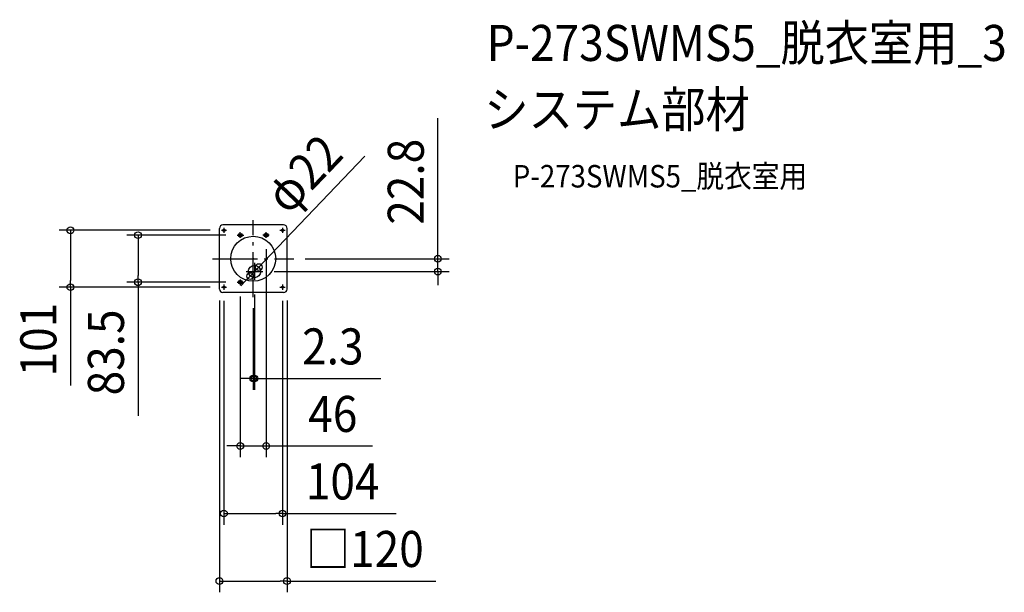
# Model space of a CAD drawing. Extents: x -415 to 1334, y -593 to 425.
import ezdxf
from ezdxf.enums import TextEntityAlignment as Align

# ---------------------------------------------------------------- set-up
doc = ezdxf.new("R2010")
doc.units = 0
doc.header["$LTSCALE"] = 20
doc.header["$PDMODE"] = 3
doc.header["$PDSIZE"] = -2
doc.linetypes.add('DASHDOT', pattern=[5.5, 4, -0.6, 0.3, -0.6])
for name, color, linetype in [('ARRANGE', 1, 'CONTINUOUS'), ('BASIS', 6, 'DASHDOT'), ('DETAIL', 5, 'CONTINUOUS'), ('ETC', 61, 'CONTINUOUS'), ('FIX', 11, 'CONTINUOUS'), ('OUTLINE', 3, 'CONTINUOUS'), ('SIZE', 30, 'CONTINUOUS')]:
    doc.layers.add(name, color=color, linetype=linetype)
doc.styles.get("Standard").update_dxf_attribs({"font": 'SIMPLEX.shx', "width": 0.9, "height": 64, "bigfont": 'BIGFONT.shx'})

msp = doc.modelspace()

# ---------------------------------------------------------------- linework, layer by layer
at = {"layer": 'ARRANGE', "color": 1, "linetype": 'CONTINUOUS'}
msp.add_circle((0, 0), 40, dxfattribs=at)
msp.add_point((0, 0), dxfattribs=at)
at = {"layer": 'BASIS', "color": 6, "linetype": 'DASHDOT'}
for p, q in [((-52, 55), (-52, 46)), ((0, -68.3), (0, 68.3)), ((52, 55), (52, 46)), ((-56.5, 50.5), (-47.5, 50.5)), ((-28.6, 41.8), (-16.8, 41.8)), ((-23, 37.1), (-23, 47.1)), ((28.6, 41.8), (16.8, 41.8)), ((23, 37.1), (23, 47.1)), ((47.5, 50.5), (56.5, 50.5)), ((-72.3, 0), (72.3, 0)), ((2.3, -7.5), (2.3, -37.7)), ((-12.4, -22.8), (17.3, -22.8)), ((-56.5, -50.5), (-47.5, -50.5)), ((-52, -46), (-52, -55)), ((-28.6, -41.8), (-16.8, -41.8)), ((-23, -37.1), (-23, -47.1)), ((47.5, -50.5), (56.5, -50.5)), ((52, -46), (52, -55))]:
    msp.add_line(p, q, dxfattribs=at)
at = {"layer": 'DETAIL', "color": 5, "linetype": 'CONTINUOUS'}
for p, q in [((-60, -54), (-60, 54)), ((54, 60), (-54, 60)), ((60, -54), (60, 54)), ((-24.5, 44.2), (-21.5, 44.2)), ((-24.5, 39.2), (-21.5, 39.2)), ((24.5, 44.2), (21.5, 44.2)), ((24.5, 39.2), (21.5, 39.2)), ((-24.5, -39.2), (-21.5, -39.2)), ((-24.5, -44.2), (-21.5, -44.2)), ((54, -60), (-54, -60))]:
    msp.add_line(p, q, dxfattribs=at)
for centre, radius in [((-52, 50.5), 2), ((52, 50.5), 2), ((2.3, -22.8), 11), ((-52, -50.5), 2), ((52, -50.5), 2)]:
    msp.add_circle(centre, radius, dxfattribs=at)
for centre, radius, start, end in [((-54, 54), 6, 90, 180), ((54, 54), 6, 0, 90), ((-24.5, 41.8), 2.5, 90, 270), ((-21.5, 41.8), 2.5, 270, 90), ((21.5, 41.8), 2.5, 90, 270), ((24.5, 41.8), 2.5, 270, 90), ((-24.5, -41.8), 2.5, 90, 270), ((-21.5, -41.8), 2.5, 270, 90), ((-54, -54), 6, 180, 270), ((54, -54), 6, 270, 0)]:
    msp.add_arc(centre, radius, start, end, dxfattribs=at)
at = {"layer": 'FIX', "color": 11, "linetype": 'CONTINUOUS'}
for centre, radius in [((-52, 50.5), 2), ((52, 50.5), 2), ((-23, 41.8), 2.5), ((23, 41.8), 2.5), ((-52, -50.5), 2), ((-23, -41.8), 2.5), ((52, -50.5), 2)]:
    msp.add_circle(centre, radius, dxfattribs=at)
at = {"layer": 'OUTLINE', "color": 3, "linetype": 'CONTINUOUS'}
for p, q in [((-60, -54), (-60, 54)), ((54, 60), (-54, 60)), ((60, -54), (60, 54)), ((54, -60), (-54, -60))]:
    msp.add_line(p, q, dxfattribs=at)
for centre, start, end in [((-54, 54), 90, 180), ((54, 54), 0, 90), ((-54, -54), 180, 270), ((54, -54), 270, 0)]:
    msp.add_arc(centre, 6, start, end, dxfattribs=at)
at = {"layer": 'SIZE', "color": 30, "linetype": 'CONTINUOUS'}
for p, q in [((327.9, 12), (327.9, 249.5)), ((198.2, 182.3), (18.2, -6.2)), ((-76.5, 50.5), (-344.6, 50.5)), ((-324.6, 50.5), (-324.6, 38.5)), ((-324.6, 38.5), (-324.6, -38.5)), ((-48.6, 41.8), (-224.6, 41.8)), ((-204.6, 41.8), (-204.6, 29.8)), ((-204.6, 29.8), (-204.6, -29.8)), ((23, 17.1), (23, -352.8)), ((92.3, 0), (347.9, 0)), ((327.9, 0), (327.9, 12)), ((327.9, -22.8), (327.9, 0)), ((-5.3, -30.8), (9.9, -14.8)), ((9.9, -14.8), (18.2, -6.2)), ((-204.6, -41.8), (-204.6, -29.8)), ((-5.3, -30.8), (-13.6, -39.4)), ((37.3, -22.8), (347.9, -22.8)), ((327.9, -22.8), (327.9, -34.8)), ((327.9, -34.8), (327.9, -46.8)), ((-76.5, -50.5), (-344.6, -50.5)), ((-324.6, -50.5), (-324.6, -38.5)), ((-324.6, -50.5), (-324.6, -225)), ((-48.6, -41.8), (-224.6, -41.8)), ((-204.6, -41.8), (-204.6, -279.3)), ((-13.6, -39.4), (-21.9, -48.1)), ((-23, -67.1), (-23, -352.8)), ((2.3, -63.8), (2.3, -232.8)), ((-60, -74), (-60, -592.8)), ((-52, -75), (-52, -472.8)), ((52, -75), (52, -472.8)), ((60, -74), (60, -592.8)), ((0, -88), (0, -232.8)), ((-12, -212.8), (-24, -212.8)), ((0, -212.8), (-12, -212.8)), ((0, -212.8), (2.3, -212.8)), ((2.3, -212.8), (14.3, -212.8)), ((14.3, -212.8), (226.8, -212.8)), ((-35, -332.8), (-47, -332.8)), ((-23, -332.8), (-35, -332.8)), ((-23, -332.8), (23, -332.8)), ((23, -332.8), (35, -332.8)), ((35, -332.8), (211.7, -332.8)), ((-52, -452.8), (-40, -452.8)), ((-40, -452.8), (40, -452.8)), ((52, -452.8), (40, -452.8)), ((52, -452.8), (253.9, -452.8)), ((-60, -572.8), (-48, -572.8)), ((-48, -572.8), (48, -572.8)), ((60, -572.8), (48, -572.8)), ((60, -572.8), (324.4, -572.8))]:
    msp.add_line(p, q, dxfattribs=at)
for centre in [(-324.6, 50.5), (-204.6, 41.8), (327.9, 0), (9.9, -14.8), (327.9, -22.8), (-5.3, -30.8), (-324.6, -50.5), (-204.6, -41.8), (0, -212.8), (2.3, -212.8), (-23, -332.8), (23, -332.8), (-52, -452.8), (52, -452.8), (-60, -572.8), (60, -572.8)]:
    msp.add_circle(centre, 6, dxfattribs=at)

# ---------------------------------------------------------------- texts
at = {"layer": 'ETC', "color": 61, "linetype": 'CONTINUOUS', "width": 0.9}
for s, height, p in [('P-273SWMS5_脱衣室用_3', 64, (414.6, 351.5)), ('システム部材', 64, (410.4, 233.5)), ('P-273SWMS5_脱衣室用', 40, (461, 126.6))]:
    msp.add_text(s, height=height, dxfattribs=at).set_placement(p)
at = {"layer": 'SIZE', "color": 30, "linetype": 'CONTINUOUS', "width": 0.9}
for s, rotation, p in [('φ22', 46.314, (112.6, 128.9)), ('22.8', 90, (302.9, 136.8)), ('101', 90, (-349.6, -143.7)), ('83.5', 90, (-229.6, -166.5))]:
    msp.add_text(s, height=64, rotation=rotation, dxfattribs=at).set_placement(p, align=Align.CENTER)
for s, p in [('2.3', (141.4, -187.8)), ('46', (141.4, -307.8)), ('104', (158.9, -427.8)), ('□120', (198.2, -547.8))]:
    msp.add_text(s, height=64, dxfattribs=at).set_placement(p, align=Align.CENTER)

doc.saveas('drawing.dxf')
